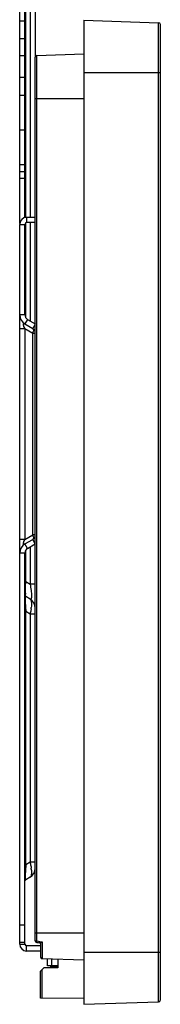
# Model space of a CAD drawing. Units: millimetres. Extents: x 233 to 1131, y 318 to 1056.
# Drawn here: x 788 to 828, y 519 to 802 of the extents above; entities that cross this region are included whole.
import ezdxf

# ---------------------------------------------------------------- set-up
doc = ezdxf.new("R2010")
doc.units = ezdxf.units.MM
doc.header["$LTSCALE"] = 92.51
doc.layers.add('DH3-RD001369DXF_CONTINUOUS_LINE', color=7, linetype='CONTINUOUS')

msp = doc.modelspace()

# ---------------------------------------------------------------- linework, layer by layer
at = {"layer": 'DH3-RD001369DXF_CONTINUOUS_LINE', "color": 7, "linetype": 'Continuous'}
for p, q in [((787.63, 743.18), (787.63, 856.48)), ((787.63, 801.48), (789.13, 801.48)), ((806.13, 801.72), (806.13, 518.65)), ((806.13, 801.72), (827.64, 800.97)), ((827.64, 799.33), (827.64, 800.97)), ((827.64, 519.4), (827.64, 799.33)), ((828.13, 519.9), (828.13, 800.47)), ((787.63, 796.48), (789.13, 796.48)), ((789.13, 791.48), (787.63, 791.48)), ((792.13, 536.94), (792.13, 791.06)), ((792.61, 791.56), (806.13, 792.03)), ((792.61, 536.77), (792.61, 791.56)), ((789.13, 785.18), (787.63, 785.18)), ((806.13, 786.68), (828.13, 786.68)), ((787.63, 780.18), (789.13, 780.18)), ((792.13, 779.18), (806.13, 779.18)), ((787.63, 770.18), (789.13, 770.18)), ((787.63, 760.18), (789.13, 760.18)), ((787.63, 758.18), (789.13, 758.18)), ((789.13, 756.18), (787.63, 756.18)), ((789.63, 744.98), (789.63, 743.48)), ((792.13, 744.98), (789.63, 744.98)), ((787.63, 535.98), (787.63, 742.98)), ((787.63, 742.98), (789.13, 742.98)), ((789.13, 716.92), (787.63, 716.92)), ((789.88, 715.62), (789.13, 714.32)), ((789.13, 714.32), (791.38, 713.02)), ((792.13, 714.32), (791.38, 713.02)), ((787.63, 713.02), (789.13, 713.02)), ((789.13, 713.02), (789.13, 652.35)), ((789.13, 713.02), (791.38, 711.72)), ((791.38, 653.65), (791.38, 711.72)), ((791.38, 711.72), (792.13, 711.72)), ((789.13, 652.35), (787.63, 652.35)), ((789.13, 652.35), (791.38, 653.65)), ((789.13, 651.05), (791.38, 652.35)), ((792.13, 653.65), (791.38, 653.65)), ((792.13, 651.05), (791.38, 652.35)), ((789.88, 649.75), (789.13, 651.05)), ((789.13, 648.45), (787.63, 648.45)), ((789.38, 640.24), (789.13, 640.24)), ((792.13, 639.51), (790.63, 639.51)), ((789.38, 631.58), (789.13, 631.58)), ((792.13, 630.85), (790.63, 630.85)), ((789.38, 558.79), (789.13, 558.79)), ((792.13, 559.51), (790.63, 559.51)), ((787.63, 541.48), (789.13, 541.48)), ((792.13, 539.18), (806.13, 539.18)), ((787.63, 536.48), (789.13, 536.48)), ((787.63, 535.98), (789.13, 535.98)), ((789.63, 533.98), (789.63, 535.48)), ((792.57, 536.44), (792.61, 536.77)), ((792.57, 536.44), (792.89, 536.41)), ((793.08, 536.72), (792.61, 536.77)), ((792.87, 536.41), (793.29, 536.36)), ((793.29, 536.36), (793.66, 536.33)), ((793.63, 536.36), (793.63, 532.25)), ((794.11, 536.61), (794.11, 531.75)), ((793.63, 533.98), (789.63, 533.98)), ((806.13, 533.68), (828.13, 533.68)), ((806.13, 531.33), (794.11, 531.75)), ((795.63, 529.68), (795.63, 531.7)), ((798.63, 529.68), (795.63, 529.68)), ((796.53, 529.68), (796.53, 529.5)), ((796.93, 529.68), (796.93, 531.66)), ((797.03, 529.18), (797.03, 529.68)), ((798.63, 531.6), (798.63, 529.18)), ((793.63, 528.18), (794.63, 529.18)), ((793.63, 520.42), (793.63, 528.18)), ((794.13, 520.42), (794.13, 528.68)), ((798.63, 529.18), (794.63, 529.18)), ((798.63, 529.5), (796.53, 529.5)), ((806.13, 520.31), (793.63, 520.42)), ((806.13, 518.65), (827.64, 519.4))]:
    msp.add_line(p, q, dxfattribs=at)
at = {"layer": 'DH3-RD001369DXF_CONTINUOUS_LINE', "color": 3, "linetype": 'Continuous'}
for p, q in [((789.13, 744.91), (789.13, 856.48)), ((792.13, 817.55), (792.13, 791.06)), ((789.38, 744.98), (789.38, 805.13)), ((790.63, 805.85), (790.63, 744.98)), ((789.13, 716.92), (789.13, 742.98)), ((789.38, 716.1), (789.38, 743.42)), ((792.13, 743.48), (789.63, 743.48)), ((790.63, 743.48), (790.63, 715.18)), ((789.88, 715.62), (792.13, 714.32)), ((789.38, 640.24), (789.38, 649.27)), ((789.88, 649.75), (792.13, 651.05)), ((790.63, 650.18), (790.63, 639.51)), ((789.13, 535.98), (789.13, 648.45)), ((789.38, 640.24), (790.63, 639.51)), ((790.63, 635.18), (789.38, 635.91)), ((790.63, 630.85), (789.38, 631.58)), ((789.38, 558.79), (789.38, 631.58)), ((790.63, 630.85), (790.63, 559.51)), ((790.63, 559.51), (789.38, 558.79)), ((790.63, 555.18), (789.38, 554.46)), ((793.63, 535.48), (789.63, 535.48))]:
    msp.add_line(p, q, dxfattribs=at)
at = {"layer": 'DH3-RD001369DXF_CONTINUOUS_LINE', "color": 7, "linetype": 'Continuous'}
for centre, radius, start, end in [((827.63, 800.47), 0.5, 0, 88), ((792.63, 791.06), 0.5, 92, 180), ((789.63, 742.98), 2, 90, 180), ((790.63, 716.92), 3, 180, 240), ((790.63, 711.72), 1.5, 0, 60), ((790.63, 653.65), 1.5, 300, 0), ((790.63, 648.45), 3, 120, 180), ((930.69, 635.24), 141.4, 177.9736, 178.1674), ((789.63, 636.34), 0.5, 180, 240), ((811.61, 637.05), 22.3, 180.2897, 181.2027), ((789.13, 632.59), 3, 0, 60), ((914.04, 635.96), 124.74, 181.0526, 181.7483), ((949.18, 637), 159.89, 181.7373, 181.9451), ((778.29, 634.15), 12.75, 351.9655, 353.9365), ((897.93, 554.79), 108.63, 178.2881, 179.0564), ((944.63, 553.51), 155.34, 178.0516, 178.331), ((789.13, 557.78), 3, 300, 360), ((779.18, 556.32), 11.85, 5.0215, 7.4323), ((780.8, 556.47), 10.22, 4.239, 4.9807), ((789.63, 554.03), 0.5, 155.2748, 159.9998), ((789.63, 535.98), 2, 180, 270), ((792.62, 536.93), 0.494, 228.9462, 235.9431), ((819.16, 770.64), 235.37, 263.638, 263.8892), ((794.13, 532.25), 0.5, 180, 268), ((797.03, 529.5), 0.5, 180, 219.2549), ((827.63, 519.9), 0.5, 272, 0)]:
    msp.add_arc(centre, radius, start, end, dxfattribs=at)
at = {"layer": 'DH3-RD001369DXF_CONTINUOUS_LINE', "color": 3, "linetype": 'Continuous'}
for centre, radius, start, end in [((789.63, 742.98), 0.5, 90, 180), ((790.63, 716.92), 1.5, 180, 240), ((790.63, 648.45), 1.5, 120, 180), ((789.63, 535.98), 0.5, 180, 270)]:
    msp.add_arc(centre, radius, start, end, dxfattribs=at)
at = {"layer": 'DH3-RD001369DXF_CONTINUOUS_LINE', "color": 7, "linetype": 'Continuous'}
for points, knots in [([(789.13, 713.02), (789.03, 713.21), (788.9, 713.5), (788.77, 713.9), (788.72, 714.14), (788.74, 714.35), (788.92, 714.44), (789.05, 714.36), (789.13, 714.32)], [0, 0, 0, 0, 0.357665, 0.536108, 0.690922, 0.786687, 0.84819, 1, 1, 1, 1]), ([(791.38, 713.02), (791.52, 712.93), (791.61, 712.57), (791.53, 712.13), (791.44, 711.86), (791.38, 711.72)], [0, 0, 0, 0, 0.378418, 0.664687, 1, 1, 1, 1]), ([(789.13, 651.05), (789.05, 651), (788.92, 650.93), (788.74, 651.02), (788.72, 651.23), (788.77, 651.47), (788.9, 651.87), (789.03, 652.16), (789.13, 652.35)], [0, 0, 0, 0, 0.151819, 0.213321, 0.309083, 0.463899, 0.642339, 1, 1, 1, 1]), ([(791.38, 653.65), (791.44, 653.51), (791.53, 653.23), (791.61, 652.8), (791.52, 652.43), (791.38, 652.35)], [0, 0, 0, 0, 0.335217, 0.621609, 1, 1, 1, 1]), ([(789.31, 636.94), (789.31, 637.13), (789.31, 638.07), (789.34, 639.01), (789.36, 639.76)], [0, 0, 0, 0, 0.207756, 1, 1, 1, 1]), ([(790.63, 639.51), (790.74, 638.91), (790.92, 637.78), (791.03, 636.63), (791.02, 636.1)], [0, 0, 0, 0, 0.537668, 1, 1, 1, 1]), ([(789.38, 635.91), (789.36, 635.91), (789.35, 635.99), (789.33, 636.11), (789.32, 636.32), (789.32, 636.49), (789.31, 636.58)], [0, 0, 0, 0, 0.079212, 0.267836, 0.57442, 1, 1, 1, 1]), ([(789.31, 635.03), (789.31, 635.16), (789.31, 635.38), (789.33, 635.69), (789.34, 635.8), (789.36, 635.91), (789.38, 635.91)], [0, 0, 0, 0, 0.458359, 0.773372, 0.94861, 1, 1, 1, 1]), ([(789.32, 633.67), (789.32, 633.8), (789.31, 634.25), (789.31, 634.7), (789.31, 635.03)], [0, 0, 0, 0, 0.282721, 1, 1, 1, 1]), ([(791.02, 636.1), (791.02, 635.93), (791, 635.65), (790.94, 635.32), (790.8, 635.12), (790.67, 635.16), (790.63, 635.18)], [0, 0, 0, 0, 0.440928, 0.71672, 0.868017, 1, 1, 1, 1]), ([(790.63, 635.18), (790.73, 635.13), (790.9, 634.87), (791.06, 634.06), (791.03, 633.34), (790.97, 632.81)], [0, 0, 0, 0, 0.140575, 0.351529, 1, 1, 1, 1]), ([(790.92, 632.37), (790.9, 632.25), (790.82, 631.74), (790.72, 631.23), (790.63, 630.85)], [0, 0, 0, 0, 0.240323, 1, 1, 1, 1]), ([(790.63, 559.51), (790.66, 559.37), (790.78, 558.82), (790.88, 558.27), (790.93, 557.85)], [0, 0, 0, 0, 0.259094, 1, 1, 1, 1]), ([(789.31, 555.38), (789.31, 555.46), (789.31, 555.86), (789.31, 556.27), (789.32, 556.58)], [0, 0, 0, 0, 0.217239, 1, 1, 1, 1]), ([(789.38, 554.46), (789.36, 554.45), (789.34, 554.57), (789.33, 554.69), (789.31, 555.01), (789.31, 555.24), (789.31, 555.38)], [0, 0, 0, 0, 0.051337, 0.226924, 0.542176, 1, 1, 1, 1]), ([(791, 557.22), (791.03, 556.77), (791.05, 556.15), (790.87, 555.45), (790.72, 555.24), (790.63, 555.18)], [0, 0, 0, 0, 0.643468, 0.854523, 1, 1, 1, 1]), ([(792.13, 536.94), (792.13, 536.88), (792.34, 536.78), (792.49, 536.77), (792.61, 536.77)], [0, 0, 0, 0, 0.343419, 1, 1, 1, 1]), ([(794.11, 536.61), (794.03, 536.54), (793.91, 536.44), (793.75, 536.35), (793.68, 536.32), (793.66, 536.33)], [0, 0, 0, 0, 0.609487, 0.844809, 1, 1, 1, 1])]:
    msp.add_open_spline(points, degree=3, knots=knots, dxfattribs=at)
for points in [[(792.35, 536.52), (792.22, 536.61), (792.13, 536.78), (792.13, 536.94)], [(792.3, 536.56), (792.22, 536.63), (792.16, 536.72), (792.14, 536.82)], [(792.57, 536.44), (792.49, 536.45), (792.41, 536.48), (792.34, 536.52)], [(792.57, 536.44), (792.49, 536.45), (792.41, 536.48), (792.35, 536.52)]]:
    msp.add_open_spline(points, degree=3, dxfattribs=at)

doc.saveas('drawing.dxf')
